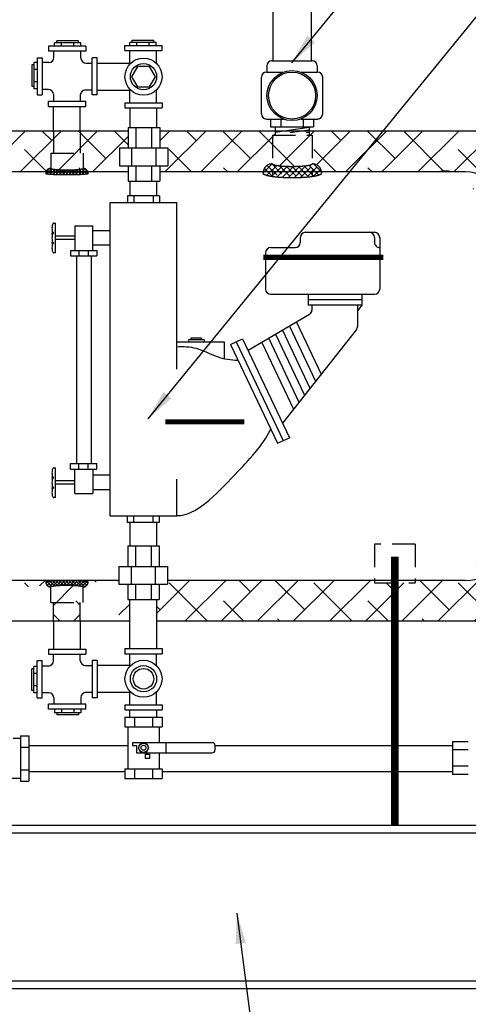
# Model space of a CAD drawing. Extents: x -11 to 221, y -11 to 168.
# Drawn here: x 107 to 129, y 35 to 83 of the extents above; entities that cross this region are included whole.
import ezdxf

# ---------------------------------------------------------------- set-up
doc = ezdxf.new("R2010")
doc.units = 0
doc.header["$LTSCALE"] = 1.5
doc.header["$MEASUREMENT"] = 0
doc.linetypes.add('DOTX2', pattern=[0.5, 0, -0.5])
doc.linetypes.add('HIDDEN', pattern=[0.375, 0.25, -0.125])
doc.layers.get('0').update_dxf_attribs({"color": 250, "linetype": 'CONTINUOUS'})
doc.layers.get('Defpoints').update_dxf_attribs({"linetype": 'CONTINUOUS'})
for name, color, linetype in [('1', 1, 'CONTINUOUS'), ('DIMTEXT', 3, 'CONTINUOUS'), ('H1', 6, 'HIDDEN'), ('H2', 6, 'DOTX2')]:
    doc.layers.add(name, color=color, linetype=linetype)
doc.dimstyles.get("Standard").update_dxf_attribs({"dimtxt": 2, "dimasz": 1, "dimexe": 1, "dimexo": 1, "dimgap": 1, "dimtad": 0, "dimtih": 1, "dimtoh": 1, "dimdec": 0, "dimzin": 0, "dimdsep": 46, "dimtxsty": 'Standard', "dimcen": 0.09, "dimclrt": 4, "dimadec": 0, "dimazin": 0, "dimtfac": 1, "dimtdec": 0, "dimtofl": 0, "dimtmove": 0, "dimatfit": 3, "dimfxl": 0, "dimtolj": 1, "dimtzin": 0, "dimarcsym": 0})

# ---------------------------------------------------------------- blocks, each defined once
blk = doc.blocks.new('*X0')
at = {"color": 0}
for p, q in [((140.638, -31.666), (140.851, -31.453)), ((140.966, -31.665), (140.777, -31.476)), ((140.998, -32.015), (140.64, -31.657)), ((140.673, -31.79), (140.935, -31.529)), ((140.988, -31.846), (140.689, -31.547)), ((140.692, -31.93), (140.965, -31.658)), ((141.002, -32.178), (140.685, -31.861)), ((141.001, -32.337), (140.699, -32.035)), ((140.701, -32.08), (140.983, -31.798)), ((140.704, -32.237), (140.995, -31.946)), ((140.689, -32.57), (141.002, -32.257)), ((140.701, -32.399), (141.001, -32.099)), ((140.996, -32.49), (140.704, -32.198)), ((140.636, -32.782), (140.999, -32.419)), ((140.969, -32.781), (140.695, -32.507)), ((140.986, -32.639), (140.702, -32.356)), ((140.883, -33.014), (140.636, -32.767)), ((140.677, -32.9), (140.99, -32.587)), ((140.941, -32.913), (140.678, -32.649)), ((140.758, -32.978), (140.971, -32.765)), ((140.882, -33.014), (140.923, -32.972))]:
    blk.add_line(p, q, dxfattribs=at)
blk = doc.blocks.new('*X1')
at = {"color": 0}
for p, q in [((108.767, 23.763), (108.668, 23.861)), ((108.672, 23.872), (108.822, 24.023)), ((108.726, 23.767), (108.968, 24.009)), ((108.94, 23.748), (108.727, 23.961)), ((109.108, 23.74), (108.824, 24.023)), ((108.871, 23.753), (109.105, 23.987)), ((109.272, 23.735), (109.005, 24.002)), ((109.021, 23.744), (109.251, 23.974)), ((109.174, 23.738), (109.403, 23.967)), ((109.434, 23.732), (109.187, 23.979)), ((109.329, 23.734), (109.558, 23.963)), ((109.594, 23.731), (109.357, 23.968)), ((109.486, 23.731), (109.716, 23.961)), ((109.754, 23.73), (109.521, 23.963)), ((109.644, 23.73), (109.877, 23.963)), ((109.912, 23.732), (109.682, 23.961)), ((109.803, 23.731), (110.041, 23.969)), ((110.068, 23.734), (109.84, 23.963)), ((109.964, 23.732), (110.212, 23.98)), ((110.223, 23.738), (109.994, 23.967)), ((110.126, 23.735), (110.394, 24.004)), ((110.376, 23.744), (110.146, 23.975)), ((110.29, 23.74), (110.571, 24.021)), ((110.526, 23.754), (110.292, 23.988)), ((110.671, 23.768), (110.428, 24.01)), ((110.458, 23.749), (110.667, 23.958)), ((110.714, 23.884), (110.58, 24.018)), ((110.632, 23.764), (110.724, 23.856))]:
    blk.add_line(p, q, dxfattribs=at)
blk = doc.blocks.new('*D6')
at = {"layer": 'Defpoints', "color": 0}
for p in [(71.535, 39.672), (171.535, 39.672), (171.535, 20.927)]:
    blk.add_point(p, dxfattribs=at)
at = {"layer": 'DIMTEXT', "color": 0, "lineweight": -2}
for p, q in [((71.535, 38.672), (71.535, 19.927)), ((171.535, 38.672), (171.535, 19.927)), ((73.535, 20.927), (95.908, 20.927)), ((169.535, 20.927), (117.908, 20.927))]:
    blk.add_line(p, q, dxfattribs=at)
at = {"layer": 'DIMTEXT', "color": 0}
for points in [[(73.535, 21.26), (73.535, 20.594), (71.535, 20.927)], [(169.535, 21.26), (169.535, 20.594), (171.535, 20.927)]]:
    blk.add_solid(points, dxfattribs=at)
at = {"layer": 'DIMTEXT', "color": 4, "insert": (106.908, 20.927), "char_height": 2, "attachment_point": 5}
blk.add_mtext('\\A1;100"\\Papproximate', dxfattribs=at)
blk = doc.blocks.new('*D8')
at = {"layer": 'Defpoints', "color": 0}
for p in [(135.465, 96.515), (83.465, 77.362), (135.465, 77.362)]:
    blk.add_point(p, dxfattribs=at)
at = {"layer": 'DIMTEXT', "color": 0, "lineweight": -2}
for p, q in [((83.465, 78.362), (83.465, 97.515)), ((135.465, 78.362), (135.465, 97.515)), ((85.465, 96.515), (106.132, 96.515)), ((133.465, 96.515), (112.798, 96.515))]:
    blk.add_line(p, q, dxfattribs=at)
at = {"layer": 'DIMTEXT', "color": 0}
for points in [[(85.465, 96.848), (85.465, 96.181), (83.465, 96.515)], [(133.465, 96.848), (133.465, 96.181), (135.465, 96.515)]]:
    blk.add_solid(points, dxfattribs=at)
at = {"layer": 'DIMTEXT', "color": 4, "insert": (109.465, 96.515), "char_height": 2, "attachment_point": 5}
blk.add_mtext('\\A1;52"', dxfattribs=at)
blk = doc.blocks.new('*D9')
at = {"layer": 'Defpoints', "color": 0}
for p in [(65.83, 104.587), (135.465, 77.362), (65.83, 75.175)]:
    blk.add_point(p, dxfattribs=at)
at = {"layer": 'DIMTEXT', "color": 0, "lineweight": -2}
for p, q in [((65.83, 76.175), (65.83, 105.587)), ((135.465, 78.362), (135.465, 105.587)), ((67.83, 104.587), (89.647, 104.587)), ((133.465, 104.587), (111.647, 104.587))]:
    blk.add_line(p, q, dxfattribs=at)
at = {"layer": 'DIMTEXT', "color": 0}
for points in [[(67.83, 104.921), (67.83, 104.254), (65.83, 104.587)], [(133.465, 104.921), (133.465, 104.254), (135.465, 104.587)]]:
    blk.add_solid(points, dxfattribs=at)
at = {"layer": 'DIMTEXT', "color": 4, "insert": (100.647, 104.587), "char_height": 2, "attachment_point": 5}
blk.add_mtext('\\A1;70"\\Papproximate', dxfattribs=at)

msp = doc.modelspace()

# ---------------------------------------------------------------- hatches: boundary and pattern name
at = {"layer": 'H2'}
h = msp.add_hatch(dxfattribs=at)
h.set_pattern_fill('ANSI38', color=256, scale=10, style=0)
h.paths.add_polyline_path([(119.514, 77.16), (119.643, 77.16), (119.643, 77.289), (119.643, 77.362), (114.005, 77.362), (114.005, 76.542), (114.405, 76.542), (114.405, 75.667), (114.005, 75.667), (114.005, 75.362), (119.058, 75.362, -0.376892), (119.514, 75.762)])
h.paths.add_polyline_path([(112.03, 76.542), (112.46, 76.542), (112.46, 77.362), (110.115, 77.362), (110.115, 77.336), (110.115, 76.29), (110.253, 76.29), (110.253, 75.54, -0.330846), (110.492, 75.362), (112.46, 75.362), (112.46, 75.667), (112.03, 75.667)])
h.paths.add_polyline_path([(110.115, 77.336), (110.115, 77.362), (108.8, 77.362), (108.8, 77.336), (108.8, 76.29), (110.115, 76.29)])
h.paths.add_polyline_path([(110.253, 76.29), (108.677, 76.29), (108.677, 75.54, 0.348599), (108.692, 75.522, 0.033213), (108.908, 75.486, 0.014077), (109.139, 75.471, 0.009997), (109.465, 75.464, 0.009997), (109.791, 75.471, 0.014077), (110.022, 75.486, 0.033213), (110.238, 75.522, 0.348599), (110.253, 75.54)])
h.paths.add_polyline_path([(108.8, 77.336), (108.8, 77.362), (104.623, 77.362), (104.623, 77.316), (104.623, 76.588), (104.905, 76.588), (104.905, 75.575, -0.370323), (105.152, 75.362), (108.438, 75.362, -0.330846), (108.677, 75.54), (108.677, 76.29), (108.8, 76.29)])
h.paths.add_polyline_path([(104.905, 76.588), (103.842, 76.588), (103.842, 75.575, 0.328477), (103.854, 75.557, 0.043348), (103.997, 75.526, 0.01869), (104.153, 75.512, 0.013318), (104.373, 75.506, 0.013318), (104.593, 75.512, 0.01869), (104.749, 75.526, 0.043348), (104.892, 75.557, 0.328477), (104.905, 75.575)])
h.paths.add_polyline_path([(104.623, 77.316), (104.623, 77.362), (104.123, 77.362), (104.123, 77.316), (104.123, 76.588), (104.623, 76.588)])
h.paths.add_polyline_path([(103.842, 76.588), (104.123, 76.588), (104.123, 77.316), (104.123, 77.362), (103.148, 77.362, -0.184797), (100.689, 76.417, -0.000812), (96.441, 76.416), (96.441, 75.836, -0.423716), (96.9, 75.362), (103.595, 75.362, -0.370323), (103.842, 75.575)])
h.paths.add_polyline_path([(96.441, 77.233), (94.62, 77.233), (94.62, 77.362), (93.675, 77.362), (93.675, 75.362), (94.032, 75.362, -0.008084), (94.031, 75.377, 0.063958), (94.033, 75.362), (96.441, 75.362)])
h.paths.add_polyline_path([(103.148, 77.362), (96.284, 77.362), (96.284, 77.233), (96.441, 77.233), (96.441, 76.416, 0.000812), (100.689, 76.417, 0.184797)])
h.paths.add_polyline_path([(96.284, 77.362), (95.465, 77.362), (95.465, 77.233), (96.284, 77.233)], flags=17)
h.paths.add_polyline_path([(95.465, 77.362), (94.62, 77.362), (94.62, 77.233), (95.465, 77.233)])
h = msp.add_hatch(dxfattribs=at)
h.set_pattern_fill('ANSI38', color=256, scale=10, style=0)
h.paths.add_polyline_path([(120.892, 75.647, 0.01869), (121.179, 75.673, 0.043348), (121.441, 75.731, 0.328477), (121.465, 75.762), (121.465, 77.16), (119.514, 77.16), (119.514, 75.762, 0.328477), (119.537, 75.731, 0.043348), (119.799, 75.673, 0.01869), (120.086, 75.647, 0.013318), (120.489, 75.637, 0.013318)])
edge = h.paths.add_edge_path()
edge.add_arc((127.841, 75.107), 0.293, 100.3075, 119.0773, ccw=False)
edge.add_arc((127.915, 74.697), 0.709, 94.308, 100.3075, ccw=False)
edge.add_arc((127.965, 74.034), 1.374, 90, 94.308, ccw=False)
edge.add_arc((127.965, 74.034), 1.374, 85.692, 90, ccw=False)
edge.add_arc((128.015, 74.697), 0.709, 79.6925, 85.692, ccw=False)
edge.add_arc((128.089, 75.107), 0.293, 60.9227, 79.6925, ccw=False)
edge.add_line((128.232, 75.362), (129.001, 75.362))
edge.add_ellipse((128.965, 65.362), major_axis=(0, 10), ratio=0.45, start_angle=270, end_angle=360, ccw=False)
edge.add_line((133.465, 65.362), (135.465, 65.362))
edge.add_line((135.465, 65.362), (135.465, 77.362))
edge.add_line((135.465, 77.362), (121.307, 77.362))
edge.add_line((121.307, 77.362), (121.307, 77.289))
edge.add_line((121.307, 77.289), (121.307, 77.16))
edge.add_line((121.307, 77.16), (121.465, 77.16))
edge.add_line((121.465, 77.16), (121.465, 75.762))
edge.add_arc((121.465, 75.303), 0.459, 7.396, 90, ccw=False)
edge.add_line((121.92, 75.362), (127.698, 75.362))
edge = h.paths.add_edge_path()
edge.add_line((126.505, 55.362), (126.505, 55.237))
edge.add_line((126.505, 55.237), (125.506, 55.237))
edge.add_line((125.506, 55.237), (125.506, 53.362))
edge.add_line((125.506, 53.362), (135.465, 53.362))
edge.add_line((135.465, 53.362), (135.465, 58.93))
edge.add_line((135.465, 58.93), (135.453, 58.93))
edge.add_line((135.453, 58.93), (133.788, 58.93))
edge.add_line((133.788, 58.93), (133.788, 58.829))
edge.add_line((133.788, 58.829), (132.633, 58.829))
edge.add_arc((132.63, 58.835), 0.00677, 247.7895, 292.2105, ccw=False)
edge.add_arc((132.378, 58.829), 0.25, -98.9204, 0, ccw=False)
edge.add_line((132.339, 58.582), (132.224, 58.467))
edge.add_ellipse((128.965, 65.362), major_axis=(0, 10), ratio=0.45, start_angle=180, end_angle=227.4402, ccw=False)
edge.add_line((128.965, 55.362), (126.505, 55.362))
h.paths.add_polyline_path([(125.506, 53.362), (125.506, 55.237), (124.505, 55.237), (124.505, 55.362), (114.382, 55.362), (114.382, 55.175), (113.982, 55.175), (113.982, 54.425), (113.856, 54.425), (113.856, 53.362)])
h = msp.add_hatch(dxfattribs=at)
h.set_pattern_fill('ANSI38', color=256, scale=10, style=0)
edge = h.paths.add_edge_path()
edge.add_ellipse((89.965, 65.362), major_axis=(0, 10), ratio=0.45, start_angle=81.7637, end_angle=89.6422, ccw=False)
edge.add_line((85.511, 66.795), (84.065, 66.795))
edge.add_arc((84.065, 67.395), 0.6, 180, 270, ccw=False)
edge.add_line((83.465, 67.395), (83.465, 65.05))
edge.add_line((83.465, 65.05), (85.092, 65.05))
edge.add_arc((85.467, 65.05), 0.375, 90.3233, 180, ccw=False)
edge = h.paths.add_edge_path()
edge.add_ellipse((86.361, 60.737), major_axis=(-1.269, 4.312), ratio=0.021117, start_angle=180, end_angle=359.2878)
edge.add_line((85.093, 65.05), (83.465, 65.05))
edge.add_line((83.465, 65.05), (83.465, 56.425))
edge.add_line((83.465, 56.425), (87.631, 56.425))
edge = h.paths.add_edge_path()
edge.add_ellipse((89.965, 65.362), major_axis=(0, 10), ratio=0.45, start_angle=157.4403, end_angle=180, ccw=False)
edge.add_arc((88.006, 56.422), 0.375, 179.4937, 308.3851, ccw=False)
edge.add_line((87.631, 56.425), (83.465, 56.425))
edge.add_line((83.465, 56.425), (83.465, 53.362))
edge.add_line((83.465, 53.362), (89.965, 53.362))
edge.add_line((89.965, 53.362), (89.965, 55.362))
h.paths.add_polyline_path([(112.541, 54.425), (112.437, 54.425), (112.437, 55.175), (112.007, 55.175), (112.007, 53.362), (112.541, 53.362)])
h = msp.add_hatch(dxfattribs=at)
h.set_pattern_fill('ANSI38', color=256, scale=10, style=0)
edge = h.paths.add_edge_path()
edge.add_line((89.965, 55.362), (89.965, 53.362))
edge.add_line((112.541, 53.362), (83.465, 53.362))
edge.add_line((112.007, 55.362), (112.007, 53.362))
edge.add_line((112.007, 55.362), (89.965, 55.362))
h = msp.add_hatch(dxfattribs=at)
h.set_pattern_fill('ANSI38', color=256, scale=10, style=0)
h.set_pattern_definition([(45, (-21.3548, 0), (-0.883883, 0.883883), []), (135, (-21.3548, 0), (-2.65165, 0.883883), [3.125, -1.875])])
h.paths.add_polyline_path([(110.115, 53.362), (110.115, 54.287), (108.8, 54.287), (108.8, 53.362)])
h.paths.add_polyline_path([(110.253, 54.287), (110.253, 55.037, 0.348599), (110.238, 55.055, 0.033213), (110.022, 55.091, 0.014077), (109.791, 55.106, 0.009997), (109.465, 55.113, 0.009997), (109.139, 55.106, 0.014077), (108.908, 55.091, 0.033213), (108.692, 55.055, 0.348599), (108.677, 55.037), (108.677, 54.287)])

# ---------------------------------------------------------------- linework, layer by layer
for p, q in [((110.382, 81.524), (108.57, 81.524)), ((108.57, 81.524), (108.57, 81.274)), ((110.144, 81.693), (108.86, 81.693)), ((108.86, 81.524), (108.86, 81.693)), ((110.035, 81.79), (108.969, 81.79)), ((108.969, 81.693), (108.969, 81.79)), ((109.204, 81.524), (109.204, 81.693)), ((109.801, 81.524), (109.801, 81.693)), ((110.035, 81.693), (110.035, 81.79)), ((110.144, 81.524), (110.144, 81.693)), ((110.382, 81.524), (110.382, 81.274)), ((112.303, 81.554), (114.115, 81.554)), ((112.303, 81.304), (112.303, 81.554)), ((112.542, 81.554), (112.542, 81.714)), ((112.542, 81.714), (113.827, 81.714)), ((112.651, 81.714), (112.651, 81.81)), ((112.651, 81.81), (113.718, 81.81)), ((112.886, 81.554), (112.886, 81.714)), ((113.483, 81.554), (113.483, 81.714)), ((113.718, 81.714), (113.718, 81.81)), ((113.827, 81.554), (113.827, 81.714)), ((114.115, 81.304), (114.115, 81.554)), ((110.382, 81.274), (108.57, 81.274)), ((108.832, 80.971), (108.832, 81.274)), ((110.147, 80.943), (110.147, 81.274)), ((112.303, 81.304), (114.115, 81.304)), ((112.538, 80.638), (112.538, 81.304)), ((113.853, 80.667), (113.853, 81.304)), ((107.841, 80.607), (107.744, 80.607)), ((107.744, 80.607), (107.744, 79.541)), ((108.001, 80.716), (107.841, 80.716)), ((107.841, 80.716), (107.841, 79.432)), ((108.001, 80.956), (108.001, 79.143)), ((108.001, 80.956), (108.251, 80.956)), ((108.251, 80.956), (108.251, 79.143)), ((108.582, 80.721), (108.251, 80.721)), ((110.397, 80.693), (110.701, 80.693)), ((110.951, 80.956), (110.701, 80.956)), ((110.701, 79.143), (110.701, 80.956)), ((110.951, 79.143), (110.951, 80.956)), ((110.951, 80.686), (112.538, 80.686)), ((108.001, 80.372), (107.841, 80.372)), ((108.001, 79.775), (107.841, 79.775)), ((107.841, 79.541), (107.744, 79.541)), ((108.001, 79.432), (107.841, 79.432)), ((108.001, 79.143), (108.251, 79.143)), ((108.555, 79.406), (108.251, 79.406)), ((108.805, 79.156), (108.805, 78.824)), ((110.12, 79.128), (110.12, 78.824)), ((110.37, 79.378), (110.701, 79.378)), ((110.951, 79.143), (110.701, 79.143)), ((110.951, 79.371), (112.538, 79.371)), ((112.538, 78.754), (112.538, 79.42)), ((113.853, 78.754), (113.853, 79.391)), ((108.57, 78.824), (110.382, 78.824)), ((108.57, 78.574), (108.57, 78.824)), ((110.382, 78.574), (110.382, 78.824)), ((112.303, 78.754), (112.303, 78.504)), ((112.303, 78.754), (114.115, 78.754)), ((114.115, 78.754), (114.115, 78.504)), ((108.57, 78.574), (110.382, 78.574)), ((108.8, 77.336), (108.8, 78.574)), ((110.115, 77.336), (110.115, 78.574)), ((112.303, 78.504), (114.115, 78.504)), ((112.551, 77.542), (112.551, 78.504)), ((113.866, 77.542), (113.866, 78.504)), ((112.46, 77.542), (112.46, 76.542)), ((112.46, 77.542), (114.005, 77.542)), ((112.834, 77.542), (112.834, 76.542)), ((113.601, 77.542), (113.601, 76.542)), ((114.005, 77.542), (114.005, 76.542)), ((112.03, 76.542), (114.405, 76.542)), ((112.03, 76.542), (112.03, 75.667)), ((112.627, 76.542), (112.627, 75.667)), ((113.808, 76.542), (113.808, 75.667)), ((114.405, 76.542), (114.405, 75.667)), ((112.03, 75.667), (114.405, 75.667)), ((112.46, 75.667), (112.46, 74.917)), ((112.834, 75.667), (112.834, 74.917)), ((113.601, 75.667), (113.601, 74.917)), ((114.005, 75.667), (114.005, 74.917)), ((112.46, 74.917), (114.005, 74.917)), ((112.551, 74.192), (112.551, 74.917)), ((113.866, 74.192), (113.866, 74.917)), ((111.584, 73.862), (114.834, 73.862)), ((111.584, 58.522), (111.584, 73.862)), ((113.997, 74.192), (112.421, 74.192)), ((112.421, 74.192), (112.421, 73.862)), ((112.742, 74.192), (112.742, 73.862)), ((113.676, 74.192), (113.676, 73.862)), ((113.997, 74.192), (113.997, 73.862)), ((114.834, 65.702), (114.834, 73.862)), ((109.85, 72.721), (109.85, 71.52)), ((109.85, 72.721), (110.732, 72.721)), ((110.732, 71.52), (110.732, 72.721)), ((110.732, 72.502), (111.584, 72.502)), ((121.13, 72.409), (124.511, 72.409)), ((109.85, 72.221), (108.903, 72.221)), ((109.85, 72.06), (108.903, 72.06)), ((120.88, 72.159), (120.88, 71.911)), ((124.507, 72.159), (124.507, 71.911)), ((124.761, 72.159), (124.761, 69.628)), ((109.639, 71.52), (109.639, 71.25)), ((109.639, 71.52), (110.93, 71.52)), ((110.05, 71.52), (110.05, 71.25)), ((110.508, 71.52), (110.508, 71.25)), ((110.732, 71.798), (111.584, 71.798)), ((110.93, 71.52), (110.93, 71.25)), ((119.18, 71.411), (119.18, 69.628)), ((119.43, 71.661), (120.63, 71.661)), ((109.639, 71.25), (110.93, 71.25)), ((109.94, 71.25), (109.94, 61.087)), ((110.647, 71.25), (110.647, 61.087)), ((119.43, 69.378), (124.511, 69.378)), ((121.26, 69.378), (121.26, 68.865)), ((121.26, 69.124), (123.911, 69.124)), ((123.911, 68.899), (123.911, 69.378)), ((121.26, 68.865), (123.911, 68.865)), ((121.451, 68.865), (121.451, 68.602)), ((123.678, 68.865), (123.678, 67.804)), ((123.889, 68.837), (123.678, 68.57)), ((121.327, 68.386), (118.323, 66.623)), ((120.688, 68.011), (121.896, 65.46)), ((123.624, 67.65), (120.008, 63.067)), ((120.008, 67.612), (121.353, 64.772)), ((120.351, 67.814), (121.627, 65.119)), ((114.834, 67.046), (117.163, 67.046)), ((115.425, 67.046), (115.425, 67.158)), ((115.425, 67.158), (116.174, 67.158)), ((115.537, 67.158), (115.537, 67.244)), ((115.537, 67.244), (116.033, 67.244)), ((116.033, 67.244), (116.033, 67.158)), ((116.174, 67.158), (116.174, 67.046)), ((117.163, 67.046), (117.163, 66.222)), ((117.462, 66.92), (118.054, 67.192)), ((117.749, 67.052), (120.043, 62.208)), ((118.054, 67.192), (120.348, 62.348)), ((118.997, 67.019), (120.546, 63.749)), ((119.334, 67.216), (120.815, 64.09)), ((119.671, 67.414), (121.084, 64.431)), ((117.462, 66.92), (119.756, 62.077)), ((119.756, 62.077), (120.348, 62.348)), ((109.639, 60.817), (109.639, 61.087)), ((109.639, 61.087), (110.93, 61.087)), ((109.639, 60.817), (110.93, 60.817)), ((109.85, 59.615), (109.85, 60.817)), ((110.05, 60.817), (110.05, 61.087)), ((110.508, 60.817), (110.508, 61.087)), ((110.732, 60.817), (110.732, 59.615)), ((110.93, 60.817), (110.93, 61.087)), ((110.732, 60.526), (111.584, 60.526)), ((114.834, 58.522), (114.834, 60.322)), ((109.85, 60.239), (108.903, 60.239)), ((109.85, 60.078), (108.903, 60.078)), ((110.732, 59.821), (111.584, 59.821)), ((109.85, 59.615), (110.732, 59.615)), ((111.584, 58.522), (114.834, 58.522)), ((112.421, 58.192), (112.421, 58.522)), ((112.742, 58.192), (112.742, 58.522)), ((113.676, 58.192), (113.676, 58.522)), ((113.997, 58.192), (113.997, 58.522)), ((113.997, 58.192), (112.421, 58.192)), ((112.551, 57.05), (112.551, 58.192)), ((113.866, 57.05), (113.866, 58.192)), ((112.437, 57.05), (113.982, 57.05)), ((112.437, 57.05), (112.437, 56.05)), ((112.812, 57.05), (112.812, 56.05)), ((113.578, 57.05), (113.578, 56.05)), ((113.982, 57.05), (113.982, 56.05)), ((112.007, 56.05), (114.382, 56.05)), ((112.007, 56.05), (112.007, 55.175)), ((112.604, 56.05), (112.604, 55.175)), ((113.785, 56.05), (113.785, 55.175)), ((114.382, 56.05), (114.382, 55.175)), ((112.007, 55.175), (114.382, 55.175)), ((112.437, 55.175), (112.437, 54.425)), ((112.812, 55.175), (112.812, 54.425)), ((113.578, 55.175), (113.578, 54.425)), ((113.982, 55.175), (113.982, 54.425)), ((112.437, 54.425), (113.982, 54.425)), ((112.541, 52.023), (112.541, 54.425)), ((113.856, 52.023), (113.856, 54.425)), ((108.8, 53.362), (108.8, 52.003)), ((110.115, 53.362), (110.115, 52.003)), ((108.57, 52.003), (110.382, 52.003)), ((108.57, 52.003), (108.57, 51.753)), ((108.57, 51.753), (110.382, 51.753)), ((108.805, 51.421), (108.805, 51.753)), ((110.12, 51.449), (110.12, 51.753)), ((110.382, 52.003), (110.382, 51.753)), ((112.303, 52.023), (112.303, 51.773)), ((112.303, 52.023), (114.115, 52.023)), ((112.303, 51.773), (114.115, 51.773)), ((112.538, 51.157), (112.538, 51.773)), ((113.853, 51.186), (113.853, 51.773)), ((114.115, 52.023), (114.115, 51.773)), ((107.841, 49.861), (107.841, 51.145)), ((108.001, 51.145), (107.841, 51.145)), ((108.001, 49.621), (108.001, 51.434)), ((108.001, 51.434), (108.251, 51.434)), ((108.251, 49.621), (108.251, 51.434)), ((108.555, 51.171), (108.251, 51.171)), ((110.37, 51.199), (110.701, 51.199)), ((110.701, 51.434), (110.701, 49.621)), ((110.951, 51.434), (110.701, 51.434)), ((110.951, 51.434), (110.951, 49.621)), ((110.951, 51.206), (112.538, 51.206)), ((107.744, 49.97), (107.744, 51.036)), ((107.841, 51.036), (107.744, 51.036)), ((108.001, 50.802), (107.841, 50.802)), ((108.001, 50.205), (107.841, 50.205)), ((107.841, 49.97), (107.744, 49.97)), ((108.001, 49.861), (107.841, 49.861)), ((108.582, 49.856), (108.251, 49.856)), ((110.397, 49.884), (110.701, 49.884)), ((110.951, 49.891), (112.538, 49.891)), ((112.538, 49.273), (112.538, 49.939)), ((113.853, 49.273), (113.853, 49.91)), ((108.001, 49.621), (108.251, 49.621)), ((110.382, 49.303), (108.57, 49.303)), ((108.57, 49.053), (108.57, 49.303)), ((108.832, 49.606), (108.832, 49.303)), ((110.147, 49.634), (110.147, 49.303)), ((110.382, 49.053), (110.382, 49.303)), ((110.951, 49.621), (110.701, 49.621)), ((112.303, 49.273), (112.303, 49.023)), ((112.303, 49.273), (114.115, 49.273)), ((114.115, 49.273), (114.115, 49.023)), ((110.382, 49.053), (108.57, 49.053)), ((108.86, 49.053), (108.86, 48.884)), ((110.144, 48.884), (108.86, 48.884)), ((108.969, 48.884), (108.969, 48.787)), ((110.035, 48.787), (108.969, 48.787)), ((109.204, 49.053), (109.204, 48.884)), ((109.801, 49.053), (109.801, 48.884)), ((110.035, 48.884), (110.035, 48.787)), ((110.144, 49.053), (110.144, 48.884)), ((112.303, 49.023), (114.115, 49.023)), ((112.541, 48.669), (112.541, 49.023)), ((113.856, 48.669), (113.856, 49.023)), ((112.303, 48.669), (112.303, 48.197)), ((112.303, 48.669), (114.115, 48.669)), ((112.774, 48.669), (112.774, 48.197)), ((113.644, 48.669), (113.644, 48.197)), ((114.115, 48.669), (114.115, 48.197)), ((107.195, 47.752), (107.195, 45.534)), ((107.195, 47.752), (107.608, 47.752)), ((107.608, 47.752), (107.608, 45.534)), ((112.303, 48.197), (114.115, 48.197)), ((112.437, 48.197), (112.437, 46.141)), ((113.982, 48.197), (113.982, 47.419)), ((107.195, 47.628), (106.828, 47.628)), ((107.608, 47.285), (112.437, 47.285)), ((112.674, 47.419), (112.674, 47.274)), ((112.674, 47.419), (116.576, 47.419)), ((112.674, 47.274), (112.868, 47.274)), ((112.868, 47.274), (112.868, 46.919)), ((114.308, 47.419), (114.308, 46.919)), ((116.701, 47.294), (116.701, 47.044)), ((116.701, 47.285), (128.316, 47.285)), ((128.316, 47.457), (128.316, 45.853)), ((129.095, 47.457), (128.316, 47.457)), ((107.195, 47.192), (107.608, 47.192)), ((112.868, 46.919), (116.576, 46.919)), ((113.313, 46.863), (113.502, 46.863)), ((113.313, 46.641), (113.313, 46.863)), ((113.502, 46.863), (113.502, 46.641)), ((113.982, 46.919), (113.982, 46.141)), ((129.095, 47.069), (128.316, 47.069)), ((113.319, 46.641), (113.313, 46.641)), ((113.502, 46.641), (113.319, 46.641)), ((107.195, 46.094), (107.608, 46.094)), ((107.608, 46.001), (112.303, 46.001)), ((112.303, 46.141), (114.115, 46.141)), ((112.303, 46.141), (112.303, 45.669)), ((112.774, 46.141), (112.774, 45.672)), ((113.644, 46.141), (113.644, 45.672)), ((114.115, 46.141), (114.115, 45.669)), ((114.115, 46.001), (128.316, 46.001)), ((129.095, 46.273), (128.316, 46.273)), ((129.095, 45.853), (128.316, 45.853)), ((107.195, 45.658), (104.818, 45.658)), ((107.195, 45.534), (107.608, 45.534)), ((112.303, 45.669), (114.115, 45.669)), ((171.535, 43.362), (71.535, 43.362)), ((171.535, 42.987), (71.535, 42.987)), ((167.597, 35.737), (75.473, 35.737)), ((167.222, 35.362), (75.848, 35.362))]:
    msp.add_line(p, q)
for points in [[(113.79, 80.029), (113.499, 80.532), (112.919, 80.532), (112.628, 80.029), (112.919, 79.526), (113.499, 79.526)], [(113.469, 47.169), (113.339, 47.394), (113.079, 47.394), (112.949, 47.169), (113.079, 46.943), (113.339, 46.943)]]:
    msp.add_lwpolyline(points, close=True)
for points, const_width in [([(119.068, 71.181), (124.948, 71.181)], 0.25), ([(114.279, 63.128), (118.144, 63.128)], 0.25), ([(125.506, 56.525), (125.506, 43.39)], 0.375)]:
    msp.add_lwpolyline(points, dxfattribs=dict(const_width=const_width))
for centre, radius in [((113.209, 80.029), 0.906), ((113.209, 80.029), 0.642), ((113.209, 50.548), 0.906), ((113.209, 50.548), 0.642), ((113.209, 50.548), 0.503), ((113.209, 47.169), 0.225), ((113.209, 47.169), 0.12)]:
    msp.add_circle(centre, radius)
for centre, radius, start, end in [((108.582, 80.971), 0.25, 270, 0), ((110.397, 80.943), 0.25, 180, 270), ((108.555, 79.156), 0.25, 0, 90), ((110.37, 79.128), 0.25, 90, 180), ((121.13, 72.159), 0.25, 90, 180), ((124.257, 72.159), 0.25, 0, 90), ((124.511, 72.159), 0.25, 360, 90), ((120.63, 71.911), 0.25, 270, 360), ((124.757, 71.911), 0.25, 180, 271.0349), ((119.43, 71.411), 0.25, 90, 180), ((119.43, 69.628), 0.25, 180, 270), ((124.511, 69.628), 0.25, 270, 360), ((121.201, 68.602), 0.25, 300.4061, 360), ((123.811, 68.899), 0.1, 321.629, 0), ((123.428, 67.804), 0.25, 321.7266, 0), ((108.555, 51.421), 0.25, 270, 360), ((110.37, 51.449), 0.25, 180, 270), ((108.582, 49.606), 0.25, 0, 90), ((110.397, 49.634), 0.25, 90, 180), ((116.576, 47.294), 0.125, 0, 90), ((116.576, 47.044), 0.125, 270, 0)]:
    msp.add_arc(centre, radius, start, end)
for points, knots in [([(114.834, 66.808), (115.161, 66.822), (115.854, 66.805), (116.767, 66.266), (117.485, 66.152), (117.828, 66.147)], [0.402238, 0.402238, 0.402238, 0.402238, 1.366474, 2.476294, 3.49357, 3.49357, 3.49357, 3.49357]), ([(114.834, 58.534), (115.781, 58.528), (117.35, 60.199), (119.063, 61.992), (119.434, 62.758)], [0.456972, 0.456972, 0.456972, 0.456972, 3.476213, 5.585638, 5.585638, 5.585638, 5.585638])]:
    msp.add_open_spline(points, degree=3, knots=knots)
at = {"layer": '1'}
for p, q in [((119.537, 83.603), (119.537, 80.809)), ((121.413, 83.603), (121.413, 80.809)), ((119.244, 80.559), (119.244, 80.253)), ((119.494, 80.809), (121.456, 80.809)), ((121.706, 80.559), (121.706, 80.253)), ((121.706, 80.559), (121.706, 80.503)), ((119.225, 80.253), (120.049, 80.253)), ((119.225, 80.253), (119.244, 80.253)), ((120.901, 80.253), (121.725, 80.253)), ((121.725, 80.253), (121.706, 80.253)), ((118.975, 78.205), (118.975, 80.003)), ((121.975, 78.205), (121.975, 80.003)), ((119.225, 77.955), (120.049, 77.955)), ((119.225, 77.955), (119.244, 77.955)), ((119.421, 77.955), (119.421, 77.577)), ((119.93, 77.955), (119.93, 77.577)), ((120.901, 77.955), (121.725, 77.955)), ((121.02, 77.955), (121.02, 77.577)), ((121.528, 77.955), (121.528, 77.577)), ((121.725, 77.955), (121.706, 77.955)), ((110.115, 77.362), (93.675, 77.362)), ((112.46, 77.362), (110.115, 77.362)), ((135.465, 77.362), (114.005, 77.362)), ((119.421, 77.577), (121.528, 77.577)), ((119.643, 77.577), (119.643, 77.289)), ((119.643, 77.311), (121.307, 77.55)), ((120.383, 77.289), (121.307, 77.421)), ((121.159, 77.289), (121.307, 77.31)), ((121.307, 77.577), (121.307, 77.289)), ((112.46, 75.362), (93.675, 75.362)), ((128.965, 75.362), (114.005, 75.362)), ((108.823, 72.856), (108.903, 72.856)), ((108.903, 71.4), (108.903, 72.856)), ((108.903, 71.4), (108.823, 71.4)), ((108.823, 60.874), (108.903, 60.874)), ((108.903, 59.418), (108.903, 60.874)), ((108.903, 59.418), (108.823, 59.418)), ((112.007, 55.362), (89.965, 55.362)), ((128.965, 55.362), (114.382, 55.362)), ((112.541, 53.362), (83.465, 53.362)), ((135.465, 53.362), (113.856, 53.362))]:
    msp.add_line(p, q, dxfattribs=at)
for points in [[(108.823, 72.856, 0.213919), (108.794, 72.843, 0.09384), (108.759, 72.785, 0.050508), (108.741, 72.713, 0.037943), (108.733, 72.613, 0.037943), (108.741, 72.514, 0.050508), (108.759, 72.442, 0.09384), (108.794, 72.384, 0.213919), (108.823, 72.371, 0.213919)], [(108.746, 72.485, 0.019828), (108.741, 72.457, 0.037943), (108.733, 72.357, 0.037943), (108.741, 72.258, 0.010557), (108.743, 72.243, 0.09384)], [(108.823, 72.371, 0.213919), (108.794, 72.358, 0.09384), (108.759, 72.3, 0.050508), (108.741, 72.227, 0.037943), (108.733, 72.128, 0.037943), (108.741, 72.029, 0.050508), (108.759, 71.957, 0.09384), (108.794, 71.898, 0.213919), (108.823, 71.886, 0.213919)], [(108.746, 72, 0.019828), (108.741, 71.971, 0.037943), (108.733, 71.872, 0.037943), (108.741, 71.773, 0.010557), (108.743, 71.757, 0.09384)], [(108.823, 71.886, 0.213919), (108.794, 71.873, 0.09384), (108.759, 71.814, 0.050508), (108.741, 71.742, 0.037943), (108.733, 71.643, 0.037943), (108.741, 71.544, 0.050508), (108.759, 71.471, 0.09384), (108.794, 71.413, 0.213919), (108.823, 71.4, 0.213919)], [(108.823, 60.874, 0.213919), (108.794, 60.861, 0.09384), (108.759, 60.803, 0.050508), (108.741, 60.731, 0.037943), (108.733, 60.631, 0.037943), (108.741, 60.532, 0.050508), (108.759, 60.46, 0.09384), (108.794, 60.401, 0.213919), (108.823, 60.389, 0.213919)], [(108.746, 60.503, 0.019828), (108.741, 60.474, 0.037943), (108.733, 60.375, 0.037943), (108.741, 60.276, 0.010557), (108.743, 60.261, 0.09384)], [(108.823, 60.389, 0.213919), (108.794, 60.376, 0.09384), (108.759, 60.318, 0.050508), (108.741, 60.245, 0.037943), (108.733, 60.146, 0.037943), (108.741, 60.047, 0.050508), (108.759, 59.974, 0.09384), (108.794, 59.916, 0.213919), (108.823, 59.903, 0.213919)], [(108.746, 60.018, 0.019828), (108.741, 59.989, 0.037943), (108.733, 59.89, 0.037943), (108.741, 59.791, 0.010557), (108.743, 59.775, 0.09384)], [(108.823, 59.903, 0.213919), (108.794, 59.891, 0.09384), (108.759, 59.832, 0.050508), (108.741, 59.76, 0.037943), (108.733, 59.661, 0.037943), (108.741, 59.562, 0.050508), (108.759, 59.489, 0.09384), (108.794, 59.431, 0.213919), (108.823, 59.418, 0.213919)]]:
    msp.add_lwpolyline(points, format="xyb", dxfattribs=at)
for radius in [1.225, 1.149]:
    msp.add_circle((120.475, 79.104), radius, dxfattribs=at)
for centre, start, end in [((119.494, 80.559), 90, 180), ((121.456, 80.559), 0, 90), ((119.225, 80.003), 90, 180), ((121.725, 80.003), 0, 90), ((119.225, 78.205), 180, 270), ((121.725, 78.205), 270, 0)]:
    msp.add_arc(centre, 0.25, start, end, dxfattribs=at)
msp.add_ellipse((128.965, 65.362), major_axis=(0, 10), ratio=0.45, start_param=3.141593, end_param=6.283185, dxfattribs=at)
at = {"layer": 'H1', "ltscale": 3}
for p, q in [((108.8, 77.336), (108.8, 76.29)), ((110.115, 77.336), (110.115, 76.29)), ((119.514, 77.16), (121.465, 77.16)), ((119.514, 77.16), (119.514, 75.246)), ((119.643, 77.289), (119.643, 77.16)), ((121.307, 77.289), (121.307, 77.16)), ((121.465, 77.16), (121.465, 75.158)), ((108.677, 76.29), (110.253, 76.29)), ((108.677, 76.29), (108.677, 75.54)), ((110.253, 76.29), (110.253, 75.54)), ((126.505, 57.139), (124.505, 57.139)), ((124.505, 57.139), (124.505, 55.237)), ((126.505, 57.139), (126.505, 55.237)), ((108.625, 55.32), (108.582, 55.362)), ((108.677, 54.287), (108.677, 55.037)), ((109.654, 55.343), (109.674, 55.362)), ((110.253, 54.287), (110.253, 55.037)), ((110.402, 55.311), (110.35, 55.362)), ((124.505, 55.237), (126.505, 55.237)), ((108.677, 54.287), (110.253, 54.287)), ((108.8, 53.362), (108.8, 54.287)), ((110.115, 53.362), (110.115, 54.287))]:
    msp.add_line(p, q, dxfattribs=at)
for points in [[(119.514, 75.762, 0.328477), (119.537, 75.731, 0.043348), (119.799, 75.673, 0.01869), (120.086, 75.647, 0.013318), (120.489, 75.637, 0.013318), (120.892, 75.647, 0.01869), (121.179, 75.673, 0.043348), (121.441, 75.731, 0.328477), (121.465, 75.762, 0.328477)], [(110.503, 75.29, -0.37599), (110.492, 75.277, -0.019303), (110.199, 75.25, -0.008056), (109.895, 75.238, -0.005705), (109.465, 75.233, -0.005705), (109.035, 75.238, -0.008056), (108.731, 75.25, -0.019303), (108.438, 75.277, -0.37599), (108.427, 75.29)], [(110.253, 75.54, -0.348599), (110.238, 75.522, -0.033213), (110.022, 75.486, -0.014077), (109.791, 75.471, -0.009997), (109.465, 75.464, -0.009997), (109.139, 75.471, -0.014077), (108.908, 75.486, -0.033213), (108.692, 75.522, -0.348599), (108.677, 75.54)], [(119.055, 75.303, 0.316193), (119.093, 75.248, 0.049457), (119.475, 75.152, 0.021605), (119.896, 75.108, 0.015436), (120.489, 75.089, 0.015436), (121.082, 75.108, 0.021605), (121.503, 75.152, 0.049457), (121.885, 75.248, 0.316193), (121.923, 75.303, 0.316193)], [(127.715, 75.362, -0.297617), (127.723, 75.375, -0.058522), (127.788, 75.395, -0.026183), (127.862, 75.404, -0.018799), (127.965, 75.408, -0.018799), (128.068, 75.404, -0.026183), (128.142, 75.395, -0.058522), (128.207, 75.375, -0.297617), (128.215, 75.362, -0.297617)], [(110.503, 55.287, 0.37599), (110.492, 55.3, 0.019303), (110.199, 55.327, 0.008056), (109.895, 55.339, 0.005705), (109.465, 55.344, 0.005705), (109.035, 55.339, 0.008056), (108.731, 55.327, 0.019303), (108.438, 55.3, 0.37599), (108.427, 55.287)], [(110.253, 55.037, 0.348599), (110.238, 55.055, 0.033213), (110.022, 55.091, 0.014077), (109.791, 55.106, 0.009997), (109.465, 55.113, 0.009997), (109.139, 55.106, 0.014077), (108.908, 55.091, 0.033213), (108.692, 55.055, 0.348599), (108.677, 55.037)]]:
    msp.add_lwpolyline(points, format="xyb", dxfattribs=at)
for centre, radius, start, end in [((119.514, 75.303), 0.459, 90, 180), ((121.465, 75.303), 0.459, 0, 90), ((108.677, 75.29), 0.25, 90, 180), ((110.253, 75.29), 0.25, 0, 90), ((108.677, 55.287), 0.25, 180, 270), ((110.253, 55.287), 0.25, 270, 0)]:
    msp.add_arc(centre, radius, start, end, dxfattribs=at)

# ---------------------------------------------------------------- block references
at = {"layer": 'H1', "ltscale": 3, "xscale": 1.835429781873245, "yscale": 1.835429781873245, "zscale": 1.835429781873245, "rotation": 270}
msp.add_blockref('*X0', (179.649, 333.889), dxfattribs=at)
at = {"layer": 'H1', "ltscale": 3, "xscale": -1}
msp.add_blockref('*X1', (219.16, 51.503), dxfattribs=at)
at = {"layer": 'H1', "ltscale": 3, "rotation": 180}
msp.add_blockref('*X1', (219.16, 79.074), dxfattribs=at)

# ---------------------------------------------------------------- dimensions: what is measured, and where the dimension line sits
at = {"layer": 'DIMTEXT'}
dim = msp.add_linear_dim(base=(65.83, 104.587), p1=(135.465, 77.362), p2=(65.83, 75.175), text='<>\\Papproximate', dimstyle='Standard', override={"dimasz": 2, "dimtih": 0, "dimtoh": 0, "dimpost": '"'}, dxfattribs=at)
dim.commit()
dim.dimension.update_dxf_attribs({"geometry": '*D9', "text_midpoint": (100.647, 104.587)})
dim = msp.add_linear_dim(base=(135.465, 96.515), p1=(83.465, 77.362), p2=(135.465, 77.362), dimstyle='Standard', override={"dimasz": 2, "dimtih": 0, "dimtoh": 0, "dimpost": '"'}, dxfattribs=at)
dim.commit()
dim.dimension.update_dxf_attribs({"geometry": '*D8', "text_midpoint": (109.465, 96.515)})
dim = msp.add_linear_dim(base=(171.535, 20.927), p1=(71.535, 39.672), p2=(171.535, 39.672), text='<>\\Papproximate', dimstyle='Standard', override={"dimasz": 2, "dimtih": 0, "dimtoh": 0, "dimpost": '"'}, dxfattribs=at)
dim.commit()
dim.dimension.update_dxf_attribs({"geometry": '*D6', "text_midpoint": (106.908, 20.927), "dimtype": 160})

# ---------------------------------------------------------------- leaders
for points, override in [([(120.46, 80.709), (136.629, 100.403), (138.222, 100.403)], {"dimtxt": 1.6, "dimasz": 1.5, "dimgap": 1, "dimdec": 0, "dimpost": '"', "dimclrt": 4, "dimtdec": 0}), ([(113.434, 63.279), (136.35, 91.404), (138.687, 91.404)], {"dimtxt": 1.6, "dimasz": 1.5, "dimgap": 1, "dimdec": 0, "dimpost": '"', "dimclrt": 4, "dimtdec": 0}), ([(117.775, 39.075), (119.507, 25.644), (120.757, 25.644)], {"dimasz": 1.5, "dimtih": 0, "dimtoh": 0})]:
    msp.add_leader(points, dimstyle='Standard', override=override, dxfattribs=at)

doc.saveas('drawing.dxf')
